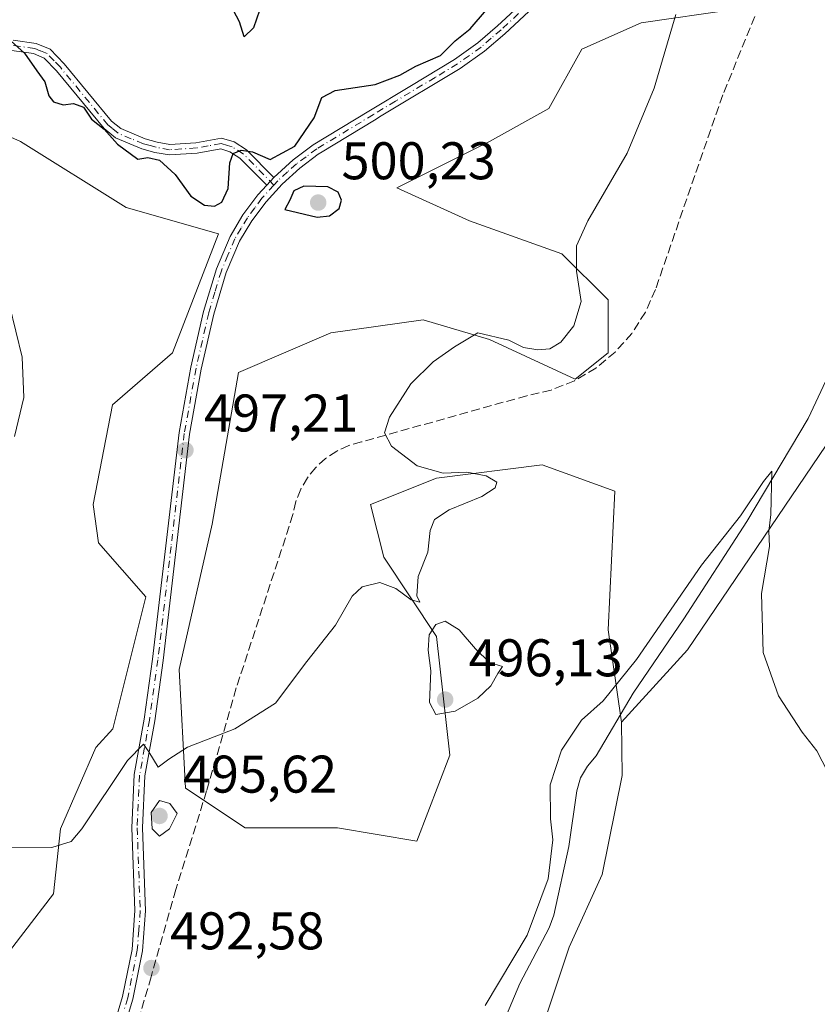
# Model space of a CAD drawing. Units: metres. Extents: x 635322 to 638772, y 4699672 to 4702053.
# Drawn here: x 636931 to 637081, y 4699929 to 4700116 of the extents above; entities that cross this region are included whole.
import ezdxf

# ---------------------------------------------------------------- set-up
doc = ezdxf.new("R2010")
doc.units = ezdxf.units.M
doc.header["$MEASUREMENT"] = 0
doc.linetypes.add('DGN Style 3', pattern=[2.307223458686699, 1.648016756204785, -0.6592067024819142])
doc.linetypes.add('DGN Style 4', pattern=[2.6384748266838614, 1.318413404963828, -0.6592067024819142, 0.001648016756204785, -0.6592067024819142])
for name, color, linetype, lineweight in [('Camino Cxs', 7, 'Continuous', 0), ('Camino eje', 30, 'DGN Style 4', 13), ('Corriente natural lineal', 142, 'Continuous', 13), ('Cultivos herbáceos CxS', 92, 'Continuous', 0), ('Curva de nivel maestra', 30, 'Continuous', 30), ('Curva de nivel normal', 30, 'Continuous', 0), ('Matorral CxS', 135, 'Continuous', 0), ('Punto de cota en terreno', 7, 'Continuous', 0), ('Rótulo de punto de cota en terreno', 7, 'Continuous', 0), ('Senda', 7, 'DGN Style 3', 0)]:
    doc.layers.add(name, color=color, linetype=linetype, lineweight=lineweight)
doc.styles.add('Style-Arial', font='txt')

# ---------------------------------------------------------------- blocks, each defined once
blk = doc.blocks.new('*U4')
at = {"layer": 'Cultivos herbáceos CxS', "color": 92, "linetype": 'Continuous', "lineweight": 0}
for points in [[(636702.7107999995, 4699749.7707, 482.975900000005), (636729.1649000002, 4699747.3081, 483.5065999999933), (636752.7879999997, 4699737.115700001, 483.4823000000034), (636770.3831000002, 4699726.3795, 483.1929999999993), (636790.0692999996, 4699715.914100001, 483.366399999999), (636820.2147000004, 4699737.4575, 483.6103000000003), (636873.9659000002, 4699777.024700001, 484.8347000000067), (636908.8044999996, 4699797.163899999, 485.3078999999998), (636945.7171, 4699808.858300001, 484.953999999998), (636966.2534999996, 4699832.2371, 486.0782000000036), (636985.7720999997, 4699859.0207, 486.6098999999958), (636998.2537000002, 4699876.503500001, 487.3081999999995), (637011.9839000005, 4699895.235300001, 487.8185999999987), (637028.2103000004, 4699921.460100001, 488.4879999999976), (637034.4517000001, 4699940.192100001, 488.6938999999985), (637040.6919, 4699953.928900001, 488.9725999999937), (637044.4373000005, 4699972.6613, 489.5632000000041), (637044.3135000002, 4699982.7161, 489.9958999999944), (637056.7949000001, 4699996.445900001, 490.203999999998), (637083.0066000001, 4700035.137499999, 490.9170000000013), (637091.7440999999, 4700065.092499999, 491.706600000005), (637110.4669000005, 4700101.2883, 492.5060999999987), (637112.4090999998, 4700118.4871, 493.4719000000041)], [(636919.4999000002, 4700097.547700001, 496.4514000000054), (636930.7329000002, 4700092.554500001, 497.2526000000071), (636950.7028999999, 4700080.073100001, 497.6149000000005), (636968.1769000003, 4700075.0799, 499.0182999999961), (636959.4397, 4700052.6139, 497.0678000000044), (636948.1083000004, 4700042.7739, 496.1610999999976), (636944.4621000001, 4700023.907099999, 496.3510999999999), (636945.4489000002, 4700016.676100001, 496.7222000000039), (636954.4469, 4700006.4329, 496.9833000000072), (636948.2055000003, 4699981.469900001, 496.1915000000009), (636944.9463000001, 4699977.915899999, 496.1098000000056), (636938.2631999999, 4699962.5361, 495.4269000000059), (636936.9719000002, 4699950.265900001, 494.5391999999993), (636920.0462999997, 4699928.324300001, 493.3620999999985)]]:
    blk.add_polyline3d(points, dxfattribs=at)
blk = doc.blocks.new('*U5')
at = {"layer": 'Matorral CxS', "color": 135, "linetype": 'Continuous', "lineweight": 0}
for points in [[(637065.5338000003, 4700117.515100001, 494.3950999999943), (637048.0595000006, 4700115.019300001, 495.6649999999936), (637036.8262999998, 4700110.026500001, 496.5332999999956), (637030.5850000001, 4700098.7937, 496.7544999999955), (637019.3519000001, 4700092.5527, 498.3249000000069), (637001.8777000001, 4700083.816299999, 498.732999999993), (637015.6074999999, 4700077.574899999, 497.6233000000066), (637033.0817, 4700071.3345, 495.7505999999995), (637041.8186999997, 4700062.597300001, 494.0437999999995), (637041.8185000002, 4700052.612299999, 493.5007000000041), (637035.5773999998, 4700047.6195, 493.4973999999929), (637019.3513000002, 4700055.108700001, 495.2675000000018), (637006.8702999996, 4700058.8529, 496.2688999999955), (636989.3959999997, 4700056.3573, 496.6934999999939), (636971.9216999998, 4700048.8687, 497.5301000000036), (636966.9282999998, 4700020.161699999, 496.2782000000007), (636960.6880000001, 4699992.7027, 495.7943999999989), (636961.9354999998, 4699970.236500001, 494.9055999999982), (636973.1684999998, 4699962.747300001, 494.5188999999955), (636990.6426999997, 4699962.746900001, 494.0412999999971), (637005.6198000005, 4699960.249700001, 493.7324999999983), (637011.8613, 4699976.4757, 494.4943000000058), (637009.3652999997, 4699998.942700001, 494.8871000000072), (636999.3805000001, 4700013.9199, 495.6655000000028), (636996.8846000005, 4700023.906099999, 496.043399999995), (637009.3658999996, 4700028.8979, 494.9364999999962), (637029.3361000001, 4700031.3935, 493.4962999999989), (637043.0661000004, 4700026.4013, 491.692200000005), (637041.8176999995, 4700000.190099999, 490.5360999999976), (637044.3135000002, 4699982.7161, 489.9958999999944), (637044.4373000005, 4699972.6613, 489.5632000000041), (637040.6919, 4699953.928900001, 488.9725999999937), (637034.4517000001, 4699940.192100001, 488.6938999999985), (637028.2103000004, 4699921.460100001, 488.4879999999976)], [(636920.0462999997, 4699928.324300001, 493.3620999999985), (636936.9719000002, 4699950.265900001, 494.5391999999993), (636938.2631999999, 4699962.5361, 495.4269000000059), (636944.9463000001, 4699977.915899999, 496.1098000000056), (636948.2055000003, 4699981.469900001, 496.1915000000009), (636954.4469, 4700006.4329, 496.9833000000072), (636945.4489000002, 4700016.676100001, 496.7222000000039), (636944.4621000001, 4700023.907099999, 496.3510999999999), (636948.1083000004, 4700042.7739, 496.1610999999976), (636959.4397, 4700052.6139, 497.0678000000044), (636968.1769000003, 4700075.0799, 499.0182999999961), (636950.7028999999, 4700080.073100001, 497.6149000000005), (636930.7329000002, 4700092.554500001, 497.2526000000071), (636919.4999000002, 4700097.547700001, 496.4514000000054)]]:
    blk.add_polyline3d(points, dxfattribs=at)
blk = doc.blocks.new('5PATER')
at = {"layer": 'Punto de cota en terreno', "linetype": 'Continuous', "lineweight": 0}
h = blk.add_hatch(color=51, dxfattribs=at)
edge = h.paths.add_edge_path()
edge.add_ellipse((0, 0), major_axis=(-0.1095731443231308, -0.1110710700762829), ratio=0.9994222409660322, start_angle=0, end_angle=360)

msp = doc.modelspace()

# ---------------------------------------------------------------- linework, layer by layer
at = {"layer": 'Camino Cxs', "color": 7, "linetype": 'Continuous', "lineweight": 0, "extrusion": (-0.04825232367367447, -0.05289884370871797, 0.9974334191285008), "elevation": -278865.9561267847, "flags": 128}
msp.add_lwpolyline([(-2696848.549603562, 3891759.220604739), (-2696848.549603562, 3891757.212227672)], dxfattribs=at)
msp.add_lwpolyline([(-2696848.549603562, 3891759.220604739), (-2696848.549603562, 3891757.212227672)], dxfattribs=at)
at = {"layer": 'Camino Cxs', "color": 7, "linetype": 'Continuous', "lineweight": 0}
for points in [[(636978.6101000002, 4700085.7601, 500.1276000000071), (636982.2500999998, 4700089.090100001, 500.2706999999937), (636986.0401, 4700091.9001, 499.9890000000014), (636996.5900999998, 4700098.3201, 499.6394), (637004.3101000005, 4700102.960100001, 499.8888000000007), (637012.7600999996, 4700108.050100001, 499.9872000000032), (637017.1801000005, 4700111.200099999, 500.0430000000051), (637020.9101, 4700114.4301, 499.9012999999978), (637028.1300999997, 4700121.1801, 499.3317999999999), (637036.0201000003, 4700130.030099999, 498.4089999999997), (637046.3201000001, 4700142.940099999, 497.020399999994), (637053.6101000002, 4700153.050100001, 496.8849000000046), (637061.2701000003, 4700165.6801, 496.2189000000071), (637064.0301000001, 4700170.2401, 496.6641999999993), (637070.4401000004, 4700180.2401, 496.8592000000062), (637071.9901000002, 4700182.9801, 496.9064000000071), (637074.0601000005, 4700186.6501, 497.1635999999999), (637075.6101000002, 4700190.600099999, 497.3684999999969), (637076.7801000001, 4700195.360099999, 497.6037000000069), (637078.5201000003, 4700204.860099999, 498.3178000000044), (637079.2701000003, 4700208.9301, 498.9449000000022), (637080.0800999999, 4700213.340100001, 500.0268000000069)], [(636945.6601, 4699916.1601, 491.5249999999942), (636950.0100999996, 4699930.850099999, 493.0795999999973), (636951.8101000005, 4699939.7601, 493.3374999999942), (636952.3601000002, 4699947.100099999, 493.9078000000009), (636951.7801000001, 4699962.7601, 495.0553000000073), (636952.2401000002, 4699972.8201, 495.1980999999942), (636954.1201, 4699983.300100001, 496.4712), (636955.7001, 4699994.6801, 496.7207000000053), (636960.6901000004, 4700037.5001, 498.6073999999935), (636962.9401000004, 4700049.890100001, 498.7504000000045), (636965.3300999999, 4700060.4101, 499.0274999999965), (636967.7500999998, 4700068.440099999, 499.2896999999939), (636970.3300999999, 4700074.600099999, 499.4033000000054), (636972.7701000003, 4700078.6601, 499.587400000004), (636975.5900999998, 4700082.440099999, 499.8650000000052), (636977.2600999996, 4700084.280099999, 499.9838000000018), (636978.6101000002, 4700085.7601, 500.1276000000071), (636982.2500999998, 4700089.090100001, 500.2706999999937), (636986.0401, 4700091.9001, 499.9890000000014), (636996.5900999998, 4700098.3201, 499.6394), (637004.3101000005, 4700102.960100001, 499.8888000000007), (637012.7600999996, 4700108.050100001, 499.9872000000032), (637017.1801000005, 4700111.200099999, 500.0430000000051), (637020.9101, 4700114.4301, 499.9012999999978), (637028.1300999997, 4700121.1801, 499.3317999999999)], [(637029.5701000001, 4700119.780099999, 498.9474999999948), (637022.2500999998, 4700112.940099999, 499.7133000000031), (637018.4200999998, 4700109.630100001, 499.9792000000016), (637013.8601000002, 4700106.380100001, 499.9664000000049), (636998.9200999998, 4700097.390100001, 499.3929999999964), (636997.6201, 4700096.610099999, 499.3203999999969), (636987.7301000003, 4700090.590100001, 499.6981999999989), (636987.0034999996, 4700090.151500001, 499.8013999999966), (636983.5201000003, 4700087.540100001, 499.977899999998), (636980.1700999998, 4700084.5101, 500.3175000000047), (636977.1401000004, 4700081.170100001, 499.9170000000013), (636974.4401000004, 4700077.540100001, 499.6968000000052), (636972.1201, 4700073.690099999, 499.4370000000054), (636969.6300999997, 4700067.770099999, 499.3607000000048), (636967.2701000003, 4700059.9001, 499.0132000000012), (636964.9001000002, 4700049.4901, 498.9676000000036), (636962.6700999998, 4700037.200099999, 498.4201999999932), (636957.6901000004, 4699994.4301, 496.4817999999942), (636956.1001000004, 4699982.9801, 496.1555999999982), (636954.2301000003, 4699972.600099999, 495.0875999999989), (636953.7801000001, 4699962.7501, 495.3065000000061), (636954.3601000002, 4699947.0601, 493.709400000007), (636953.8000999996, 4699939.4801, 493.1616000000067), (636951.9600999998, 4699930.360099999, 492.428899999999), (636950.4001000002, 4699925.120100001, 492.1438999999955)], [(637029.5701000001, 4700119.780099999, 498.9474999999948), (637022.2500999998, 4700112.940099999, 499.7133000000031), (637018.4200999998, 4700109.630100001, 499.9792000000016), (637013.8601000002, 4700106.380100001, 499.9664000000049), (636998.9200999998, 4700097.390100001, 499.3929999999964), (636997.6201, 4700096.610099999, 499.3203999999969), (636987.7301000003, 4700090.590100001, 499.6981999999989), (636987.0034999996, 4700090.151500001, 499.8013999999966), (636983.5201000003, 4700087.540100001, 499.977899999998), (636980.1700999998, 4700084.5101, 500.3175000000047), (636977.1401000004, 4700081.170100001, 499.9170000000013), (636974.4401000004, 4700077.540100001, 499.6968000000052), (636972.1201, 4700073.690099999, 499.4370000000054), (636969.6300999997, 4700067.770099999, 499.3607000000048), (636967.2701000003, 4700059.9001, 499.0132000000012), (636964.9001000002, 4700049.4901, 498.9676000000036), (636962.6700999998, 4700037.200099999, 498.4201999999932), (636957.6901000004, 4699994.4301, 496.4817999999942), (636956.1001000004, 4699982.9801, 496.1555999999982), (636954.2301000003, 4699972.600099999, 495.0875999999989), (636953.7801000001, 4699962.7501, 495.3065000000061), (636954.3601000002, 4699947.0601, 493.709400000007), (636953.8000999996, 4699939.4801, 493.1616000000067), (636951.9600999998, 4699930.360099999, 492.428899999999), (636950.4001000002, 4699925.120100001, 492.1438999999955)], [(636929.3400999998, 4700111.720100001, 500.7660999999935), (636933.6801000005, 4700111.110099999, 501.5598000000027), (636936.3201000001, 4700110.020099999, 501.8147999999928), (636939.0000999998, 4700107.2501, 501.6266000000033), (636947.9301000005, 4700096.4101, 501.0902999999962), (636949.6901000004, 4700094.9801, 501.1487999999954), (636954.2901, 4700093.0701, 501.3016000000061), (636956.5701000001, 4700092.450099999, 501.4112000000023), (636958.9801000003, 4700092.0101, 501.4040999999997), (636963.8501000004, 4700092.3201, 501.2719999999972), (636968.7100999998, 4700093.190099999, 500.9008000000031), (636971.1300999997, 4700092.460100001, 500.5268999999971), (636973.4700999996, 4700091.0001, 500.313599999994), (636978.6101000002, 4700085.7601, 500.1276000000071), (636977.2600999996, 4700084.280099999, 499.9838000000018), (636972.2100999998, 4700089.4301, 500.196100000001), (636970.3000999996, 4700090.620100001, 500.5527000000002), (636968.5900999998, 4700091.140100001, 500.8065000000061), (636964.0900999998, 4700090.3301, 501.0335999999952), (636958.8601000002, 4700090.0001, 501.0513999999966), (636956.1300999997, 4700090.5001, 501.0519000000059), (636953.6401000004, 4700091.170100001, 500.9431999999942), (636948.6601, 4700093.2501, 500.686400000006), (636946.5100999996, 4700094.9901, 500.704700000002), (636937.5100999996, 4700105.920100001, 501.1921000000002), (636935.1700999998, 4700108.3301, 501.2369000000036), (636933.1501000002, 4700109.170100001, 501.0880999999936), (636929.1101000002, 4700109.7401, 500.5056000000041)], [(636929.3400999998, 4700111.720100001, 500.7660999999935), (636933.6801000005, 4700111.110099999, 501.5598000000027), (636936.3201000001, 4700110.020099999, 501.8147999999928), (636939.0000999998, 4700107.2501, 501.6266000000033), (636947.9301000005, 4700096.4101, 501.0902999999962), (636949.6901000004, 4700094.9801, 501.1487999999954), (636954.2901, 4700093.0701, 501.3016000000061), (636956.5701000001, 4700092.450099999, 501.4112000000023), (636958.9801000003, 4700092.0101, 501.4040999999997), (636963.8501000004, 4700092.3201, 501.2719999999972), (636968.7100999998, 4700093.190099999, 500.9008000000031), (636971.1300999997, 4700092.460100001, 500.5268999999971), (636973.4700999996, 4700091.0001, 500.313599999994), (636978.6101000002, 4700085.7601, 500.1276000000071)], [(636977.2600999996, 4700084.280099999, 499.9838000000018), (636972.2100999998, 4700089.4301, 500.196100000001), (636970.3000999996, 4700090.620100001, 500.5527000000002), (636968.5900999998, 4700091.140100001, 500.8065000000061), (636964.0900999998, 4700090.3301, 501.0335999999952), (636958.8601000002, 4700090.0001, 501.0513999999966), (636956.1300999997, 4700090.5001, 501.0519000000059), (636953.6401000004, 4700091.170100001, 500.9431999999942), (636948.6601, 4700093.2501, 500.686400000006), (636946.5100999996, 4700094.9901, 500.704700000002), (636937.5100999996, 4700105.920100001, 501.1921000000002), (636935.1700999998, 4700108.3301, 501.2369000000036), (636933.1501000002, 4700109.170100001, 501.0880999999936), (636929.1101000002, 4700109.7401, 500.5056000000041)], [(636945.6601, 4699916.1601, 491.5249999999942), (636950.0100999996, 4699930.850099999, 493.0795999999973), (636951.8101000005, 4699939.7601, 493.3374999999942), (636952.3601000002, 4699947.100099999, 493.9078000000009), (636951.7801000001, 4699962.7601, 495.0553000000073), (636952.2401000002, 4699972.8201, 495.1980999999942), (636954.1201, 4699983.300100001, 496.4712), (636955.7001, 4699994.6801, 496.7207000000053), (636960.6901000004, 4700037.5001, 498.6073999999935), (636962.9401000004, 4700049.890100001, 498.7504000000045), (636965.3300999999, 4700060.4101, 499.0274999999965), (636967.7500999998, 4700068.440099999, 499.2896999999939), (636970.3300999999, 4700074.600099999, 499.4033000000054), (636972.7701000003, 4700078.6601, 499.587400000004), (636975.5900999998, 4700082.440099999, 499.8650000000052), (636977.2600999996, 4700084.280099999, 499.9838000000018)]]:
    msp.add_polyline3d(points, dxfattribs=at)
at = {"layer": 'Camino eje', "color": 30, "linetype": 'DGN Style 4', "lineweight": 13}
for points in [[(637028.8501000004, 4700120.4801, 499.1325999999972), (637021.5800999999, 4700113.6851, 499.7929000000004), (637019.7150999998, 4700112.0701, 499.8935000000056), (637017.8000999996, 4700110.415100001, 500.002999999997), (637013.3101000005, 4700107.215100001, 499.9434000000037), (637009.0850999998, 4700104.670100001, 499.9426999999997), (637001.6151000002, 4700100.175100001, 499.7535999999964), (636997.4301000005, 4700097.6601, 499.4612999999954), (636986.7401000002, 4700091.157500001, 499.843399999998), (636984.7001, 4700089.665100001, 500.0869999999995), (636982.8850999996, 4700088.315099999, 500.1183000000019), (636981.2100999998, 4700086.800100001, 500.1441999999952), (636979.3901000004, 4700085.1351, 500.1989999999933), (636978.6359000001, 4700084.305500001, 500.1364000000031)], [(636978.6359000001, 4700084.305500001, 500.1364000000031), (636972.8400999998, 4700090.215100001, 500.2216999999946), (636970.7150999998, 4700091.540100001, 500.5339999999997), (636969.8601000002, 4700091.800100001, 500.6539000000049), (636968.6501000002, 4700092.165100001, 500.8120999999956), (636966.2200999996, 4700091.7301, 501.0406999999978), (636963.9700999996, 4700091.325099999, 501.1487999999954), (636958.9200999998, 4700091.005100001, 501.2280000000028), (636956.3501000004, 4700091.475099999, 501.228099999993), (636955.2100999998, 4700091.7851, 501.1687999999995), (636953.9650999998, 4700092.120100001, 501.0905999999959), (636951.6651, 4700093.075099999, 501.022100000002), (636949.1750999996, 4700094.1151, 500.9085000000051), (636948.1001000004, 4700094.985099999, 500.8941999999952), (636947.2200999996, 4700095.700099999, 500.8738000000012), (636938.2550999997, 4700106.585100001, 501.4021999999969), (636937.0850999998, 4700107.790100001, 501.3944000000047), (636935.7451, 4700109.175100001, 501.5185000000056), (636934.4250999996, 4700109.720100001, 501.4140999999945), (636933.4151, 4700110.140100001, 501.320000000007), (636929.2251000004, 4700110.7301, 500.6334000000061)], [(636978.6359000001, 4700084.305500001, 500.1364000000031), (636976.3651000002, 4700081.8051, 499.8824000000022), (636975.0151000004, 4700079.9901, 499.8056999999972), (636973.6051000003, 4700078.100099999, 499.6339000000008), (636972.4451000001, 4700076.175100001, 499.4765000000043), (636971.2251000004, 4700074.145099999, 499.4143999999943), (636969.9351000005, 4700071.065099999, 499.3184999999939), (636968.6901000004, 4700068.1051, 499.327099999995), (636967.4801000003, 4700064.090100001, 499.1526000000013), (636966.3000999996, 4700060.155099999, 499.0216999999975), (636965.1051000003, 4700054.895099999, 498.9247999999934), (636963.9200999998, 4700049.690099999, 498.8522999999987), (636961.6801000005, 4700037.350099999, 498.4964999999939), (636959.1851000005, 4700015.940099999, 497.7685999999958), (636956.6951000001, 4699994.5551, 496.5985999999976), (636955.1101000002, 4699983.140100001, 496.3127999999998), (636954.1750999996, 4699977.950099999, 495.6867999999959), (636953.2351000002, 4699972.710100001, 495.1003000000055), (636952.7801000001, 4699962.755100001, 495.0819000000047), (636953.3601000002, 4699947.0801, 493.7954000000027), (636953.0850999998, 4699943.4101, 493.4799000000058), (636952.8051000005, 4699939.620100001, 493.1337000000058), (636950.9851000002, 4699930.6051, 492.7483999999968), (636950.2050999999, 4699927.985099999, 492.578800000003)]]:
    msp.add_polyline3d(points, dxfattribs=at)
at = {"layer": 'Corriente natural lineal', "color": 142, "linetype": 'Continuous', "lineweight": 13}
msp.add_polyline3d([(637085.8201000001, 4700053.3301, 491.4517000000051), (637079.6300999997, 4700040.1801, 491.1824999999953), (637068.0201000003, 4700020.670100001, 490.6321000000025), (637056.1001000004, 4700002.3101, 490.5252000000037), (637046.5701000001, 4699988.2501, 490.1165000000037), (637039.5301000001, 4699976.360099999, 489.747000000003), (637037.8800999997, 4699974.440099999, 489.4961999999941), (637036.5601000005, 4699972.2401, 489.3690000000061), (637035.9200999998, 4699969.720100001, 489.3571999999986), (637034.3901000004, 4699959.220100001, 489.7026999999944), (637031.5201000003, 4699946.2501, 489.6003999999957), (637030.6401000004, 4699943.870100001, 489.6785999999993), (637025.0900999998, 4699933.3201, 489.2695999999996), (637020.9101, 4699923.270099999, 488.6708999999974), (637015.2200999996, 4699914.390100001, 488.1282999999967), (637009.9401000004, 4699908.220100001, 488.0573000000004), (636999.6401000004, 4699893.2601, 487.5087000000058), (636995.8901000004, 4699889.210100001, 487.4622999999993), (636983.9700999996, 4699869.1501, 486.8585000000021), (636979.8300999999, 4699863.610099999, 486.7410999999993), (636976.4146999996, 4699858.639400001, 486.4330999999948)], dxfattribs=at)
at = {"layer": 'Cultivos herbáceos CxS', "color": 92, "linetype": 'Continuous', "lineweight": 0}
for points in [[(637112.4090999998, 4700118.4871, 493.4719000000041), (637110.4669000005, 4700101.2883, 492.5060999999987), (637091.7440999999, 4700065.092499999, 491.706600000005), (637083.0066000001, 4700035.137499999, 490.9170000000013), (637056.7949000001, 4699996.445900001, 490.203999999998), (637044.3135000002, 4699982.7161, 489.9958999999944)], [(637112.4090999998, 4700118.4871, 493.4719000000041), (637110.4669000005, 4700101.2883, 492.5060999999987), (637091.7440999999, 4700065.092499999, 491.706600000005), (637083.0066000001, 4700035.137499999, 490.9170000000013), (637056.7949000001, 4699996.445900001, 490.203999999998), (637044.3135000002, 4699982.7161, 489.9958999999944)], [(637083.0066000001, 4700035.137499999, 490.9170000000013), (637056.7949000001, 4699996.445900001, 490.203999999998), (637044.3135000002, 4699982.7161, 489.9958999999944), (637041.8176999995, 4700000.190099999, 490.5360999999976), (637043.0661000004, 4700026.4013, 491.692200000005), (637029.3361000001, 4700031.3935, 493.4962999999989), (637009.3658999996, 4700028.8979, 494.9364999999962), (636996.8846000005, 4700023.906099999, 496.043399999995), (636999.3805000001, 4700013.9199, 495.6655000000028), (637009.3652999997, 4699998.942700001, 494.8871000000072), (637011.8613, 4699976.4757, 494.4943000000058), (637005.6198000005, 4699960.249700001, 493.7324999999983), (636990.6426999997, 4699962.746900001, 494.0412999999971), (636973.1684999998, 4699962.747300001, 494.5188999999955), (636961.9354999998, 4699970.236500001, 494.9055999999982), (636960.6880000001, 4699992.7027, 495.7943999999989), (636966.9282999998, 4700020.161699999, 496.2782000000007), (636971.9216999998, 4700048.8687, 497.5301000000036), (636989.3959999997, 4700056.3573, 496.6934999999939), (637006.8702999996, 4700058.8529, 496.2688999999955), (637019.3513000002, 4700055.108700001, 495.2675000000018), (637035.5773999998, 4700047.6195, 493.4973999999929), (637041.8185000002, 4700052.612299999, 493.5007000000041), (637041.8186999997, 4700062.597300001, 494.0437999999995), (637033.0817, 4700071.3345, 495.7505999999995), (637015.6074999999, 4700077.574899999, 497.6233000000066), (637001.8777000001, 4700083.816299999, 498.732999999993), (637019.3519000001, 4700092.5527, 498.3249000000069), (637030.5850000001, 4700098.7937, 496.7544999999955), (637036.8262999998, 4700110.026500001, 496.5332999999956), (637048.0595000006, 4700115.019300001, 495.6649999999936), (637065.5338000003, 4700117.515100001, 494.3950999999943)], [(637044.3135000002, 4699982.7161, 489.9958999999944), (637041.8176999995, 4700000.190099999, 490.5360999999976), (637043.0661000004, 4700026.4013, 491.692200000005), (637029.3361000001, 4700031.3935, 493.4962999999989), (637009.3658999996, 4700028.8979, 494.9364999999962), (636996.8846000005, 4700023.906099999, 496.043399999995), (636999.3805000001, 4700013.9199, 495.6655000000028), (637009.3652999997, 4699998.942700001, 494.8871000000072), (637011.8613, 4699976.4757, 494.4943000000058), (637005.6198000005, 4699960.249700001, 493.7324999999983), (636990.6426999997, 4699962.746900001, 494.0412999999971), (636973.1684999998, 4699962.747300001, 494.5188999999955), (636961.9354999998, 4699970.236500001, 494.9055999999982), (636960.6880000001, 4699992.7027, 495.7943999999989), (636966.9282999998, 4700020.161699999, 496.2782000000007), (636971.9216999998, 4700048.8687, 497.5301000000036), (636989.3959999997, 4700056.3573, 496.6934999999939), (637006.8702999996, 4700058.8529, 496.2688999999955), (637019.3513000002, 4700055.108700001, 495.2675000000018), (637035.5773999998, 4700047.6195, 493.4973999999929), (637041.8185000002, 4700052.612299999, 493.5007000000041), (637041.8186999997, 4700062.597300001, 494.0437999999995), (637033.0817, 4700071.3345, 495.7505999999995), (637015.6074999999, 4700077.574899999, 497.6233000000066), (637001.8777000001, 4700083.816299999, 498.732999999993), (637019.3519000001, 4700092.5527, 498.3249000000069), (637030.5850000001, 4700098.7937, 496.7544999999955), (637036.8262999998, 4700110.026500001, 496.5332999999956), (637048.0595000006, 4700115.019300001, 495.6649999999936), (637065.5338000003, 4700117.515100001, 494.3950999999943)], [(636920.0462999997, 4699928.324300001, 493.3620999999985), (636936.9719000002, 4699950.265900001, 494.5391999999993), (636938.2631999999, 4699962.5361, 495.4269000000059), (636944.9463000001, 4699977.915899999, 496.1098000000056), (636948.2055000003, 4699981.469900001, 496.1915000000009), (636954.4469, 4700006.4329, 496.9833000000072), (636945.4489000002, 4700016.676100001, 496.7222000000039), (636944.4621000001, 4700023.907099999, 496.3510999999999), (636948.1083000004, 4700042.7739, 496.1610999999976), (636959.4397, 4700052.6139, 497.0678000000044), (636968.1769000003, 4700075.0799, 499.0182999999961), (636950.7028999999, 4700080.073100001, 497.6149000000005), (636930.7329000002, 4700092.554500001, 497.2526000000071), (636919.4999000002, 4700097.547700001, 496.4514000000054)], [(637044.3135000002, 4699982.7161, 489.9958999999944), (637044.4373000005, 4699972.6613, 489.5632000000041), (637040.6919, 4699953.928900001, 488.9725999999937), (637034.4517000001, 4699940.192100001, 488.6938999999985), (637028.2103000004, 4699921.460100001, 488.4879999999976), (637011.9839000005, 4699895.235300001, 487.8185999999987), (636998.2537000002, 4699876.503500001, 487.3081999999995), (636985.7720999997, 4699859.0207, 486.6098999999958), (636966.2534999996, 4699832.2371, 486.0782000000036), (636945.7171, 4699808.858300001, 484.953999999998)]]:
    msp.add_polyline3d(points, dxfattribs=at)
at = {"layer": 'Curva de nivel maestra', "color": 30, "linetype": 'Continuous', "lineweight": 30, "elevation": 500, "flags": 128}
for points in [[(636977.5800000001, 4700122.280099999), (636974.7699999996, 4700114.0701), (636973.0199999996, 4700112.350099999), (636972.1299999999, 4700115.1601), (636971.0099999999, 4700117.300100001)], [(636967.4000000004, 4700080.300100001), (636968.7999999998, 4700081.0601), (636970, 4700083.6801), (636970.2699999996, 4700088.5001), (636970.9400000004, 4700090.2601), (636972.4600000001, 4700090.940099999), (636974.5899999999, 4700090.600099999), (636977.8899999997, 4700089.170100001), (636982.5700000003, 4700091.6601), (636986.2599999999, 4700097.040100001), (636987.6600000003, 4700100.880100001), (636990.2300000006, 4700102.1801), (636997.7599999999, 4700103.350099999), (637002.4299999997, 4700105.0801), (637005.4299999997, 4700106.800100001), (637010.0899999999, 4700108.840100001), (637012.9000000004, 4700111.5701), (637015.7300000006, 4700113.840100001), (637018.7999999998, 4700117.440099999)], [(636920.79, 4700116.130100001), (636924.5499999998, 4700113.860099999), (636926.6200000001, 4700113.1601), (636928.3099999997, 4700112.120100001), (636931.4500000002, 4700109.280099999), (636933.8099999997, 4700105.9001), (636935.3499999996, 4700103.840100001), (636936.0899999999, 4700101.200099999), (636936.9800000006, 4700100.040100001), (636938.7699999996, 4700099.4801), (636940.7699999996, 4700099.7601), (636942.6299999999, 4700099.0601), (636944.1299999999, 4700096.800100001), (636946.5199999996, 4700094.860099999), (636949.04, 4700092.0601), (636952.9199999999, 4700089.2401), (636954.7699999996, 4700089.540100001), (636956.9800000006, 4700089.050100001), (636959.9800000006, 4700086.3301), (636962.9000000004, 4700082.2401), (636965.5199999996, 4700080.540100001), (636967.4000000004, 4700080.300100001)], [(636986.7800000003, 4700078.2601), (636989.1600000003, 4700078.4901), (636990.9900000002, 4700079.870100001), (636991.3799999999, 4700081.450099999), (636990.7599999999, 4700082.9901), (636988.7999999998, 4700083.9901), (636984.3099999997, 4700084.0801), (636982.4000000004, 4700083.2401), (636981.6500000004, 4700081.450099999), (636980.7000000002, 4700079.700099999), (636986.7800000003, 4700078.2601)]]:
    msp.add_lwpolyline(points, dxfattribs=at)
at = {"layer": 'Curva de nivel normal', "color": 30, "linetype": 'Continuous', "lineweight": 0, "flags": 128}
for points, elevation in [([(637054.6200000001, 4700116.5701), (637050.5099999999, 4700102.620100001), (637045.4000000004, 4700090.350099999), (637037.9500000002, 4700077.540100001), (637035.8200000003, 4700072.840100001), (637035.8399999999, 4700068.030099999), (637036.7400000002, 4700062.3101), (637035.3300000001, 4700057.690099999), (637032.8799999999, 4700054.620100001), (637030.7599999999, 4700053.350099999), (637028.54, 4700053.1601), (637025.79, 4700053.610099999), (637023.0499999998, 4700055.0001), (637017.1600000003, 4700056.340100001), (637012.79, 4700053.720100001), (637008.75, 4700050.860099999), (637004.4800000006, 4700046.720100001), (637000.4500000002, 4700040.450099999), (636999.5099999999, 4700037.450099999), (637000.8399999999, 4700034.960100001), (637005.6799999997, 4700031.190099999), (637010.6100000005, 4700029.8301), (637015.0899999999, 4700030.020099999), (637018.7699999996, 4700029.340100001), (637020.7599999999, 4700028.100099999), (637020.4299999997, 4700027.050100001), (637017.9299999997, 4700025.4001), (637011.7599999999, 4700022.9101), (637008.9600000001, 4700021.040100001), (637008.1500000004, 4700018.960100001), (637007.7000000002, 4700014.860099999), (637005.9000000004, 4700010.270099999), (637005.6200000001, 4700006.610099999), (637006.2000000002, 4700005.4101), (637004.5700000003, 4700005.9001), (637001.6799999997, 4700008.040100001), (636998.6699999999, 4700009.1601), (636995.29, 4700008.340100001), (636993.4500000002, 4700006.540100001), (636990.2699999996, 4700001.110099999), (636984.8499999996, 4699994.210100001), (636978.9400000004, 4699986.3301), (636971.2199999997, 4699981.4901), (636962.2800000003, 4699978.0101), (636958.7699999996, 4699975.720100001), (636956.7699999996, 4699974.200099999), (636954.9800000006, 4699977.120100001), (636953.9600000001, 4699978.5801), (636950.9800000006, 4699975.4901), (636942.3200000003, 4699962.540100001), (636940.2699999996, 4699960.140100001), (636936.6200000001, 4699959.040100001), (636926.6500000004, 4699958.9801)], 495), ([(636929.6200000001, 4700036.780099999), (636931.3700000001, 4700044.120100001), (636931.0300000003, 4700051.780099999), (636928.6299999999, 4700061.630100001)], 495), ([(637084.1900000004, 4699971.5701), (637081.2800000003, 4699977.3201), (637078.4900000002, 4699980.870100001), (637074.0099999999, 4699987.720100001), (637071.1299999999, 4699995.9101), (637070.8300000001, 4700007.100099999), (637072.3300000001, 4700015.9801), (637072.2100000001, 4700018.890100001), (637072.54, 4700021.9801), (637072.7300000006, 4700030.200099999), (637071.2000000002, 4700028.280099999), (637066.8399999999, 4700021.790100001), (637059.4500000002, 4700012.460100001), (637047.2000000002, 4699994.620100001), (637040.8600000005, 4699986.790100001), (637036.75, 4699983.110099999), (637032.9699999997, 4699977.4301), (637030.8200000003, 4699970.870100001), (637030.9000000004, 4699964.460100001), (637031.3600000005, 4699960.4801), (637030.4600000001, 4699953.140100001), (637026.5, 4699942.470100001), (637018.5499999998, 4699929.140100001)], 490), ([(637011, 4700001.8201), (637009.2199999997, 4700001.220100001), (637008, 4699999.270099999), (637007.8099999997, 4699996.340100001), (637008.2599999999, 4699992.460100001), (637008.0199999996, 4699986.4801), (637009.25, 4699984.1801), (637012.9100000003, 4699984.790100001), (637017.2000000002, 4699987.280099999), (637019.6500000004, 4699989.590100001), (637020.9600000001, 4699991.970100001), (637021.8399999999, 4699993.270099999), (637019.3499999996, 4699994.030099999), (637016.7599999999, 4699996.620100001), (637013.6600000003, 4700000.210100001), (637011, 4700001.8201)], 495), ([(636956.9900000002, 4699967.940099999), (636955.4400000004, 4699965.630100001), (636955.6399999997, 4699962.550100001), (636957.0199999996, 4699961.190099999), (636958.8700000001, 4699962.5601), (636960.3600000005, 4699965.460100001), (636958.9500000002, 4699967.350099999), (636956.9900000002, 4699967.940099999)], 495)]:
    msp.add_lwpolyline(points, dxfattribs=dict(at, elevation=elevation))
at = {"layer": 'Matorral CxS', "color": 135, "linetype": 'Continuous', "lineweight": 0}
for points in [[(637044.3135000002, 4699982.7161, 489.9958999999944), (637041.8176999995, 4700000.190099999, 490.5360999999976), (637043.0661000004, 4700026.4013, 491.692200000005), (637029.3361000001, 4700031.3935, 493.4962999999989), (637009.3658999996, 4700028.8979, 494.9364999999962), (636996.8846000005, 4700023.906099999, 496.043399999995), (636999.3805000001, 4700013.9199, 495.6655000000028), (637009.3652999997, 4699998.942700001, 494.8871000000072), (637011.8613, 4699976.4757, 494.4943000000058), (637005.6198000005, 4699960.249700001, 493.7324999999983), (636990.6426999997, 4699962.746900001, 494.0412999999971), (636973.1684999998, 4699962.747300001, 494.5188999999955), (636961.9354999998, 4699970.236500001, 494.9055999999982), (636960.6880000001, 4699992.7027, 495.7943999999989), (636966.9282999998, 4700020.161699999, 496.2782000000007), (636971.9216999998, 4700048.8687, 497.5301000000036), (636989.3959999997, 4700056.3573, 496.6934999999939), (637006.8702999996, 4700058.8529, 496.2688999999955), (637019.3513000002, 4700055.108700001, 495.2675000000018), (637035.5773999998, 4700047.6195, 493.4973999999929), (637041.8185000002, 4700052.612299999, 493.5007000000041), (637041.8186999997, 4700062.597300001, 494.0437999999995), (637033.0817, 4700071.3345, 495.7505999999995), (637015.6074999999, 4700077.574899999, 497.6233000000066), (637001.8777000001, 4700083.816299999, 498.732999999993), (637019.3519000001, 4700092.5527, 498.3249000000069), (637030.5850000001, 4700098.7937, 496.7544999999955), (637036.8262999998, 4700110.026500001, 496.5332999999956), (637048.0595000006, 4700115.019300001, 495.6649999999936), (637065.5338000003, 4700117.515100001, 494.3950999999943)], [(636920.0462999997, 4699928.324300001, 493.3620999999985), (636936.9719000002, 4699950.265900001, 494.5391999999993), (636938.2631999999, 4699962.5361, 495.4269000000059), (636944.9463000001, 4699977.915899999, 496.1098000000056), (636948.2055000003, 4699981.469900001, 496.1915000000009), (636954.4469, 4700006.4329, 496.9833000000072), (636945.4489000002, 4700016.676100001, 496.7222000000039), (636944.4621000001, 4700023.907099999, 496.3510999999999), (636948.1083000004, 4700042.7739, 496.1610999999976), (636959.4397, 4700052.6139, 497.0678000000044), (636968.1769000003, 4700075.0799, 499.0182999999961), (636950.7028999999, 4700080.073100001, 497.6149000000005), (636930.7329000002, 4700092.554500001, 497.2526000000071), (636919.4999000002, 4700097.547700001, 496.4514000000054)], [(637044.3135000002, 4699982.7161, 489.9958999999944), (637044.4373000005, 4699972.6613, 489.5632000000041), (637040.6919, 4699953.928900001, 488.9725999999937), (637034.4517000001, 4699940.192100001, 488.6938999999985), (637028.2103000004, 4699921.460100001, 488.4879999999976), (637011.9839000005, 4699895.235300001, 487.8185999999987), (636998.2537000002, 4699876.503500001, 487.3081999999995), (636985.7720999997, 4699859.0207, 486.6098999999958), (636966.2534999996, 4699832.2371, 486.0782000000036), (636945.7171, 4699808.858300001, 484.953999999998)]]:
    msp.add_polyline3d(points, dxfattribs=at)
at = {"layer": 'Senda', "color": 7, "linetype": 'DGN Style 3', "lineweight": 0}
msp.add_polyline3d([(637069.5471000001, 4700116.1757, 494.1404000000039), (637063.4617, 4700101.359099999, 494.0981000000029), (637050.7615, 4700064.581900001, 493.5871999999945), (637048.8465, 4700060.252900001, 493.4838000000018), (637046.2877000002, 4700056.270500001, 493.4496999999974), (637043.1458999999, 4700052.729699999, 493.3926000000066), (637039.4965000004, 4700049.7149, 493.5124000000069), (637035.4263000004, 4700047.2981, 493.4214000000065), (637031.0324999997, 4700045.5371, 493.5466000000015), (637026.4199000001, 4700044.4735, 493.7103999999963), (636995.1989000002, 4700035.7423, 495.3332999999984), (636992.7802999998, 4700035.050899999, 495.4483000000037), (636990.4956999999, 4700033.998299999, 495.5534000000043), (636988.3986999998, 4700032.609099999, 495.6287000000011), (636986.5383000001, 4700030.9157, 495.7440000000061), (636984.9584999997, 4700028.9583, 495.8102999999974), (636983.6961000003, 4700026.782500001, 495.8196999999927), (636982.7808999997, 4700024.439300001, 495.7731000000058), (636982.2342999997, 4700021.983899999, 495.7252000000008), (636971.5186999999, 4699989.201900001, 495.2934999999998), (636965.9095000002, 4699969.728499999, 494.7964999999967), (636960.0887000002, 4699951.1019, 493.9832000000025), (636955.4321, 4699934.5919, 492.9573999999994), (636951.3185999999, 4699920.8563, 491.6536000000052)], dxfattribs=at)

# ---------------------------------------------------------------- block references
at = {"layer": 'Cultivos herbáceos CxS', "color": 92, "linetype": 'Continuous', "lineweight": 0}
msp.add_blockref('*U4', (0, 0), dxfattribs=at)
at = {"layer": 'Matorral CxS', "color": 135, "linetype": 'Continuous', "lineweight": 0}
msp.add_blockref('*U5', (0, 0), dxfattribs=at)
at = {"layer": 'Punto de cota en terreno', "color": 7, "linetype": 'Continuous', "lineweight": 0, "xscale": 10, "yscale": 10, "zscale": 10}
for p in [(636987, 4700081, 500.2299999999959), (636961.9000000004, 4700034.180000001, 497.2100000000065), (637011, 4699987, 496.1300000000047), (636957, 4699965, 495.6199999999953), (636955.4800000006, 4699936.24, 492.5800000000018)]:
    msp.add_blockref('5PATER', p, dxfattribs=at)

# ---------------------------------------------------------------- texts
at = {"layer": 'Rótulo de punto de cota en terreno', "color": 7, "linetype": 'Continuous', "lineweight": 0, "style": 'Style-Arial'}
for s, p in [('500,23', (636991.4096999997, 4700085.409700001)), ('497,21', (636965.4277999997, 4700037.707800001)), ('496,13', (637015.4096999997, 4699991.409700001)), ('495,62', (636961.4096999997, 4699969.409700001)), ('492,58', (636959.0077999998, 4699939.7678))]:
    msp.add_text(s, height=7.000000000000002, dxfattribs=at).set_placement(p)

doc.saveas('drawing.dxf')
